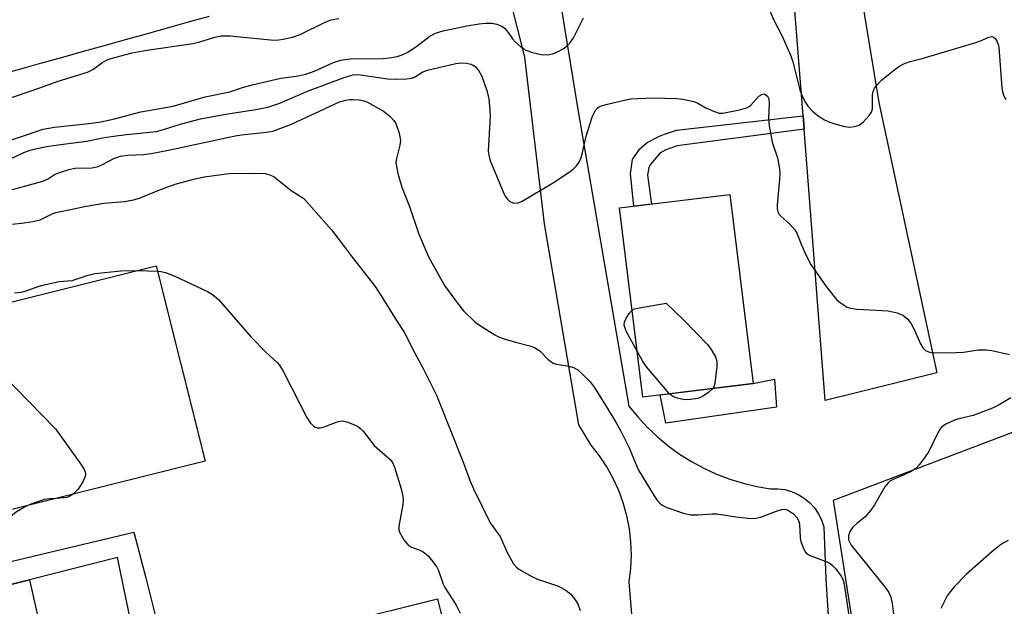
# Model space of a CAD drawing. Units: inches. Extents: x 1243769 to 1249768, y 549453 to 553453.
# Drawn here: x 1244143 to 1244367, y 550333 to 550467 of the extents above; entities that cross this region are included whole.
import ezdxf

# ---------------------------------------------------------------- set-up
doc = ezdxf.new("R2010")
doc.units = ezdxf.units.IN
doc.header["$MEASUREMENT"] = 0
for name, color, linetype in [('BLDG-Footprint', 5, 'Continuous'), ('CULTRL-Pad', 6, 'Continuous'), ('TRANS-Driveway', 251, 'Continuous'), ('TRANS-Non Street Sidewalk', 7, 'Continuous'), ('TRANS-Parking Lot', 4, 'Continuous'), ('TRANS-Road', 130, 'Continuous'), ('TRANS-Street Sidewalk', 7, 'Continuous'), ('Undefined', 1, 'Continuous')]:
    doc.layers.add(name, color=color, linetype=linetype)

msp = doc.modelspace()

# ---------------------------------------------------------------- linework, layer by layer
at = {"layer": 'BLDG-Footprint'}
for points, elevation in [([(1244309.74, 550384.11), (1244284.69, 550381.02), (1244279.39, 550424), (1244304.45, 550427.08)], 463.41), ([(1244136, 550354.17), (1244124.87, 550398.55), (1244174.06, 550410.88), (1244185.18, 550366.49)], 500.49), ([(1244250.39, 550285.28), (1244206.57, 550274.42), (1244194.21, 550324.3), (1244238.03, 550335.16)], 500.91)]:
    msp.add_lwpolyline(points, close=True, dxfattribs=dict(at, elevation=elevation))
at = {"layer": 'CULTRL-Pad'}
msp.add_lwpolyline([(1244315.06, 550378.77), (1244289.94, 550375.08), (1244288.65, 550381.51), (1244309.74, 550384.11), (1244314.64, 550385.1)], close=True, dxfattribs=at)
at = {"layer": 'TRANS-Driveway'}
msp.add_lwpolyline([(1244321.35, 550441.94), (1244321.12, 550444.97), (1244318.58, 550477.53), (1244317.92, 550481.66), (1244317.1, 550484.13), (1244298.77, 550501.03), (1244329.12, 550511.05), (1244330.78, 550494.02), (1244338.37, 550447.94), (1244351.56, 550386.52), (1244326.16, 550380.25)], close=True, dxfattribs=at)
at = {"layer": 'TRANS-Non Street Sidewalk'}
msp.add_lwpolyline([(1244321.35, 550441.94), (1244292.45, 550438.13), (1244289.89, 550437.22), (1244288.57, 550436.48), (1244287.83, 550435.66), (1244286.26, 550433.76), (1244286.02, 550433.1), (1244285.77, 550431.45), (1244286.65, 550424.89), (1244282.62, 550424.39), (1244281.89, 550431.78), (1244282.31, 550434.99), (1244283.95, 550437.39), (1244285.69, 550438.87), (1244288.49, 550440.35), (1244289.64, 550440.77), (1244292.36, 550441.67), (1244321.12, 550444.97)], close=True, dxfattribs=at)
at = {"layer": 'TRANS-Parking Lot'}
msp.add_lwpolyline([(1244494.48, 550447.5), (1244428.72, 550369.81), (1244506.06, 550304.36), (1244507.66, 550306.24), (1244538.75, 550277.1), (1244371.81, 550077.25), (1244328.05, 550357.62), (1244413.51, 550389.99), (1244413.19, 550390.85), (1244391.35, 550455.6), (1244409.22, 550462), (1244389.89, 550515.98), (1244425.41, 550529.8), (1244430.52, 550515.17), (1244437.06, 550516.35), (1244445.76, 550519.17)], close=True, dxfattribs=at)
for points in [[(1244282.64, 550326.13), (1244281.57, 550339.07), (1244281.94, 550342.06), (1244282.07, 550345.08), (1244281.96, 550348.1), (1244281.62, 550351.09), (1244281.04, 550354.06), (1244280.24, 550356.97), (1244279.2, 550359.8), (1244277.95, 550362.55), (1244276.48, 550365.19), (1244274.82, 550367.7), (1244272.96, 550370.08), (1244270.16, 550374.7), (1244262.31, 550420.43), (1244257.83, 550458.29), (1244254.39, 550472.12)], [(1244265.8, 550471.5), (1244269.94, 550446.39), (1244281.51, 550378.98), (1244283.52, 550376.51), (1244285.69, 550374.17), (1244288.01, 550371.98), (1244290.47, 550369.94), (1244293.05, 550368.07), (1244295.75, 550366.38), (1244298.56, 550364.86), (1244301.46, 550363.53), (1244304.44, 550362.39), (1244307.49, 550361.45), (1244310.59, 550360.71), (1244313.74, 550360.18), (1244315.35, 550360.19), (1244316.94, 550359.99), (1244318.5, 550359.56), (1244319.97, 550358.92), (1244321.35, 550358.08), (1244322.59, 550357.05), (1244323.68, 550355.86), (1244324.58, 550354.53), (1244325.3, 550353.09), (1244325.8, 550351.56), (1244326.32, 550339.68), (1244327.07, 550327.81)]]:
    msp.add_lwpolyline(points, dxfattribs=at)
msp.add_polyline3d([(1244026.47, 550309.59, 0), (1244145.22, 550339.47, 0), (1244152.49, 550307.17, 0), (1244172.17, 550311.39, 0), (1244217.8, 550135.32, 0), (1244220.36, 550125.41, 0), (1244220.51, 550124.84, 0), (1244201.67, 550120.4, 0), (1244204.23, 550107.12, 0), (1244131.53, 550089.82, 0)], dxfattribs=at)
at = {"layer": 'TRANS-Road'}
msp.add_lwpolyline([(1244186.07, 550467.55), (1244181.31, 550466.21), (1244176.54, 550464.87), (1244171.78, 550463.53), (1244167.01, 550462.2), (1244162.24, 550460.86), (1244157.47, 550459.53), (1244152.7, 550458.21), (1244147.93, 550456.89), (1244143.16, 550455.57), (1244138.39, 550454.25)], dxfattribs=at)
at = {"layer": 'TRANS-Street Sidewalk'}
msp.add_polyline3d([(1244141.29, 550343.7, 0), (1244168.92, 550350.3, 0), (1244171.7, 550339.93, 0), (1244180.63, 550304.2, 0), (1244188.46, 550272.8, 0), (1244189.59, 550268.26, 0), (1244204.87, 550207.02, 0), (1244213.22, 550173.77, 0), (1244214.32, 550169.39, 0), (1244225.02, 550126.79, 0), (1244220.51, 550124.84, 0), (1244220.36, 550125.41, 0), (1244217.8, 550135.32, 0), (1244172.17, 550311.39, 0), (1244165.27, 550344.57, 0), (1244145.22, 550339.47, 0), (1244026.47, 550309.59, 0)], dxfattribs=at)
at = {"layer": 'Undefined'}
msp.add_line((1244169.77, 550409.81, 468), (1244174.36, 550409.67, 468), dxfattribs=at)
for points, elevation in [([(1244137.56, 550447.92), (1244147.37, 550451.22), (1244151.77, 550452.8), (1244158.39, 550454.87), (1244159.67, 550455.47), (1244161.71, 550457), (1244162.71, 550457.59), (1244163.8, 550457.97), (1244166.87, 550458.84), (1244168.55, 550459.25), (1244171.93, 550459.85), (1244182.47, 550461.39), (1244183.96, 550461.75), (1244187.35, 550462.85), (1244188.79, 550463.1), (1244190.84, 550463.11), (1244200.75, 550462.17), (1244201.89, 550462.18), (1244202.94, 550462.33), (1244205.05, 550462.85), (1244206.81, 550463.46), (1244212.44, 550466.26), (1244213.82, 550466.78), (1244215.58, 550467.06)], 458), ([(1244139.17, 550420.09), (1244144.02, 550420.6), (1244146, 550420.9), (1244147.66, 550421.31), (1244150.23, 550422.57), (1244151.23, 550422.94), (1244154.94, 550423.7), (1244157.73, 550424.37), (1244162.16, 550425.07), (1244166.85, 550425.51), (1244168.89, 550425.83), (1244170.26, 550426.26), (1244174.64, 550428.06), (1244178.34, 550429.38), (1244182.62, 550430.57), (1244184.92, 550431.05), (1244190.62, 550431.81), (1244196.45, 550431.92), (1244198.81, 550431.83), (1244199.88, 550431.55), (1244200.87, 550431.09), (1244204.69, 550427.94), (1244207.62, 550426.17), (1244213.9, 550419.01), (1244215.44, 550417.07), (1244218.39, 550413.1), (1244223.82, 550406.15), (1244225.18, 550404.07), (1244228.65, 550398.43), (1244230.43, 550395.8), (1244231.06, 550394.67), (1244232.31, 550392), (1244234.77, 550387.55), (1244237.8, 550381.46), (1244243.83, 550366.27), (1244245.43, 550361.92), (1244246.17, 550360.17), (1244250, 550352.45), (1244250.54, 550351.58), (1244251.82, 550349.98), (1244252.25, 550349.31), (1244253.8, 550345.67), (1244255.31, 550343.14), (1244255.86, 550342.48), (1244256.51, 550341.95), (1244259.43, 550340.22), (1244260.76, 550339.65), (1244265.27, 550338.13), (1244266.06, 550337.77), (1244267.22, 550337.06), (1244268.28, 550336.22), (1244269.16, 550335.19), (1244269.88, 550334.04), (1244270.46, 550332.54)], 466), ([(1244141.86, 550404.7), (1244143.33, 550404.87), (1244144.46, 550405.17), (1244147.43, 550406.24), (1244148.84, 550406.64), (1244152, 550407.33), (1244154.97, 550407.54), (1244158.6, 550408.75), (1244160.09, 550409.1), (1244166.02, 550409.71), (1244169.77, 550409.81)], 468), ([(1244174.36, 550409.67), (1244175.08, 550409.58), (1244176.16, 550409.31), (1244178.26, 550408.54), (1244185.68, 550405.04), (1244186.83, 550404.31), (1244188.23, 550403.22), (1244195.65, 550394.63), (1244199.06, 550391.15), (1244201.54, 550388.89), (1244202.1, 550388.28), (1244203.02, 550386.77), (1244208.29, 550376.37), (1244209.12, 550375.13), (1244209.77, 550374.46), (1244210.2, 550374.19), (1244210.65, 550374.03), (1244211.4, 550374.02), (1244212.47, 550374.35), (1244215.2, 550375.41), (1244216.29, 550375.62), (1244217.39, 550375.41), (1244218.77, 550374.9), (1244219.82, 550374.39), (1244220.52, 550373.89), (1244221.09, 550373.26), (1244223.59, 550370.01), (1244227.25, 550366.83), (1244227.75, 550366.14), (1244228.22, 550365.06), (1244229.75, 550360.19), (1244230.14, 550358.5), (1244230.19, 550357.52), (1244230.1, 550356.64), (1244229.19, 550351.67), (1244229.21, 550350.83), (1244229.38, 550350.31), (1244230.37, 550348.62), (1244231.43, 550347.33), (1244232.11, 550346.91), (1244233.96, 550346.27), (1244234.71, 550345.86), (1244235.85, 550344.95), (1244236.82, 550343.84), (1244237.81, 550342.37), (1244238.21, 550341.62), (1244239.29, 550338.53), (1244239.66, 550337.74), (1244242.16, 550333.85), (1244243.15, 550331.92)], 468), ([(1244282.25, 550400.76), (1244282.8, 550401.05), (1244283.89, 550401.34), (1244289.95, 550402.35), (1244293.92, 550398.55), (1244299.38, 550393), (1244300.25, 550391.86), (1244301.2, 550390.17), (1244301.5, 550389.13), (1244301.49, 550387.99), (1244301.02, 550384.2), (1244300.79, 550383.39), (1244300.56, 550382.98)], 464), ([(1244283.4, 550391.43), (1244280.98, 550395.84), (1244280.63, 550396.65), (1244280.47, 550397.37), (1244280.53, 550398.08), (1244280.84, 550398.84), (1244281.57, 550400.03), (1244282.25, 550400.76)], 464), ([(1244129.99, 550395.37), (1244151.14, 550373.78), (1244157.05, 550365.53), (1244157.67, 550364.55), (1244157.89, 550364.05), (1244157.97, 550363.5), (1244157.88, 550363), (1244157.33, 550361.75), (1244156.29, 550360.06), (1244155.15, 550358.97)], 470), ([(1244290.76, 550381.77), (1244285.5, 550387.91), (1244284.71, 550389.11), (1244283.4, 550391.43)], 464), ([(1244300.56, 550382.98), (1244299.7, 550382.12), (1244298.23, 550381.12), (1244297.18, 550380.74), (1244295.55, 550380.44), (1244294.17, 550380.43), (1244292.53, 550380.75), (1244291.52, 550381.15), (1244290.76, 550381.77)], 464), ([(1244151.35, 550358.01), (1244149.78, 550357.93), (1244148.64, 550357.73), (1244146.12, 550356.94), (1244144.66, 550356.34)], 470), ([(1244155.15, 550358.97), (1244154.37, 550358.47), (1244153.75, 550358.24), (1244152.97, 550358.11), (1244151.35, 550358.01)], 470), ([(1244144.66, 550356.34), (1244142.31, 550354.95), (1244139.26, 550352.47), (1244137.74, 550351.65), (1244136.69, 550351.25), (1244136.14, 550351.17), (1244135.29, 550351.2), (1244132.99, 550351.56), (1244131.59, 550351.9), (1244129.82, 550352.62)], 470)]:
    msp.add_lwpolyline(points, dxfattribs=dict(at, elevation=elevation))
for points in [[(1244312.04, 550472.36, 460), (1244314.47, 550466.7, 460), (1244316.28, 550463.19, 460), (1244318.31, 550458.6, 460), (1244318.75, 550457.18, 460), (1244320.37, 550450.83, 460), (1244320.88, 550449.45, 460), (1244321.63, 550447.96, 460), (1244322.26, 550447.05, 460), (1244323.26, 550446.04, 460), (1244324.57, 550444.93, 460), (1244325.95, 550444.06, 460), (1244326.94, 550443.59, 460), (1244328.31, 550443.14, 460), (1244330.54, 550442.53, 460), (1244331.68, 550442.39, 460)], [(1244137.76, 550438.37, 460), (1244148.34, 550441.91, 460), (1244150.9, 550442.34, 460), (1244158.76, 550443.19, 460), (1244161.42, 550443.58, 460), (1244164.53, 550444.26, 460), (1244170.52, 550445.89, 460), (1244177.89, 550447.11, 460), (1244185.21, 550449.25, 460), (1244190.8, 550450.37, 460), (1244193.66, 550451.4, 460), (1244195.85, 550451.99, 460), (1244202.36, 550453.5, 460), (1244205.86, 550453.95, 460), (1244208.07, 550454.4, 460), (1244210.19, 550455.17, 460), (1244214.35, 550457.1, 460), (1244215.99, 550457.61, 460), (1244218.16, 550457.86, 460), (1244225.66, 550457.97, 460), (1244227.11, 550458.11, 460), (1244228.8, 550458.4, 460), (1244230, 550458.79, 460), (1244231.24, 550459.4, 460), (1244233.35, 550460.83, 460), (1244236.27, 550463.03, 460), (1244237.53, 550463.71, 460), (1244239.25, 550464.24, 460), (1244244.7, 550465.38, 460), (1244247.46, 550465.85, 460), (1244248.91, 550465.99, 460), (1244250.38, 550465.98, 460), (1244251.52, 550465.75, 460), (1244252.6, 550465.31, 460), (1244253.24, 550464.86, 460), (1244254.1, 550463.91, 460), (1244255.08, 550462.45, 460), (1244255.62, 550461.78, 460), (1244256.92, 550460.65, 460), (1244258.11, 550459.87, 460), (1244259.59, 550459.33, 460), (1244261.56, 550458.85, 460), (1244262.91, 550458.83, 460), (1244264.22, 550459.05, 460), (1244265.29, 550459.48, 460), (1244266.56, 550460.17, 460), (1244267.26, 550460.67, 460), (1244268.08, 550461.47, 460), (1244268.94, 550462.64, 460), (1244271.16, 550467.19, 460)], [(1244331.68, 550442.39, 460), (1244332.82, 550442.49, 460), (1244333.89, 550442.82, 460), (1244334.78, 550443.52, 460), (1244336.15, 550445.05, 460), (1244336.64, 550445.75, 460), (1244336.93, 550446.52, 460), (1244336.88, 550449.68, 460), (1244337.03, 550450.48, 460), (1244337.34, 550451.21, 460), (1244338.01, 550452.09, 460), (1244339, 550453.09, 460), (1244341.94, 550455.45, 460), (1244343.12, 550456.27, 460), (1244344.15, 550456.8, 460), (1244345.49, 550457.31, 460), (1244348.17, 550458, 460), (1244360.36, 550461.58, 460), (1244361.48, 550461.99, 460), (1244363.38, 550462.85, 460), (1244364.05, 550462.97, 460), (1244364.43, 550462.85, 460), (1244364.75, 550462.54, 460), (1244365.15, 550461.89, 460), (1244365.45, 550461.14, 460), (1244365.59, 550460.53, 460), (1244366.32, 550451.33, 460), (1244366.44, 550450.46, 460), (1244366.68, 550449.64, 460), (1244367.21, 550448.65, 460)], [(1244138.65, 550434.14, 462), (1244143.96, 550436.59, 462), (1244145.4, 550437.13, 462), (1244146.57, 550437.46, 462), (1244149.07, 550437.94, 462), (1244152.87, 550438.53, 462), (1244158.24, 550439.21, 462), (1244161.82, 550439.94, 462), (1244163.82, 550440.27, 462), (1244167.26, 550440.72, 462), (1244174.1, 550441.41, 462), (1244175.73, 550441.8, 462), (1244179.79, 550443.14, 462), (1244184.12, 550444.28, 462), (1244189.86, 550445.32, 462), (1244197.18, 550446.45, 462), (1244199.43, 550446.89, 462), (1244202.17, 550447.8, 462), (1244208.42, 550450.54, 462), (1244216.81, 550453.68, 462), (1244218.75, 550454.27, 462), (1244219.6, 550454.34, 462), (1244220.46, 550454.28, 462), (1244226.62, 550453.34, 462), (1244228.36, 550453.28, 462), (1244230.94, 550453.34, 462), (1244232.05, 550453.47, 462), (1244232.76, 550453.7, 462), (1244234.68, 550454.91, 462), (1244235.72, 550455.35, 462), (1244242.16, 550456.82, 462), (1244243.52, 550456.96, 462), (1244244.57, 550456.92, 462), (1244245.63, 550456.65, 462), (1244246.57, 550456.14, 462), (1244247.43, 550455.15, 462), (1244248.09, 550453.95, 462), (1244249.19, 550450.73, 462), (1244249.64, 550448.82, 462), (1244249.92, 550446.31, 462), (1244249.97, 550444.87, 462), (1244249.55, 550436.88, 462), (1244249.64, 550436.02, 462), (1244249.9, 550434.92, 462), (1244252.93, 550427.64, 462), (1244253.41, 550426.67, 462), (1244253.89, 550425.99, 462), (1244254.47, 550425.48, 462), (1244255.1, 550425.15, 462), (1244255.58, 550425.07, 462), (1244256.33, 550425.18, 462), (1244257.26, 550425.56, 462), (1244264.11, 550429.65, 462), (1244267.93, 550432.17, 462), (1244268.82, 550432.85, 462), (1244269.58, 550433.59, 462), (1244270.2, 550434.43, 462), (1244270.73, 550435.64, 462), (1244271.83, 550440.31, 462), (1244273.15, 550444.67, 462), (1244273.6, 550445.64, 462), (1244274.01, 550446.3, 462), (1244274.53, 550446.84, 462), (1244274.99, 550447.11, 462), (1244276.61, 550447.61, 462), (1244280.84, 550448.61, 462), (1244281.98, 550448.8, 462), (1244287, 550449.06, 462), (1244292.36, 550448.9, 462), (1244293.81, 550448.75, 462), (1244296.3, 550448.19, 462), (1244297.21, 550447.82, 462), (1244298.98, 550446.78, 462), (1244300.71, 550446, 462), (1244302, 550445.58, 462), (1244302.85, 550445.56, 462), (1244306.65, 550446.3, 462), (1244308.34, 550446.78, 462), (1244308.84, 550447.04, 462), (1244309.25, 550447.38, 462), (1244311.08, 550449.4, 462), (1244311.76, 550449.82, 462), (1244312.21, 550449.91, 462), (1244312.43, 550449.86, 462), (1244313, 550449.44, 462), (1244313.29, 550448.82, 462), (1244313.38, 550447.69, 462), (1244313.26, 550444.4, 462), (1244313.42, 550442.66, 462), (1244314.12, 550438.97, 462), (1244315.33, 550435.38, 462), (1244315.75, 550432.87, 462), (1244315.83, 550431.74, 462), (1244315.78, 550430.57, 462), (1244315.21, 550424.72, 462), (1244315.21, 550423.86, 462), (1244315.38, 550423.14, 462), (1244315.69, 550422.53, 462), (1244316.03, 550422.13, 462), (1244318.12, 550420.34, 462), (1244319.25, 550419.04, 462), (1244319.76, 550418.09, 462), (1244320.66, 550415.79, 462), (1244321.81, 550413.17, 462), (1244322.84, 550411.12, 462), (1244326.35, 550406.12, 462), (1244328.69, 550403.2, 462), (1244329.32, 550402.65, 462), (1244330.45, 550401.88, 462), (1244331.16, 550401.48, 462), (1244331.93, 550401.21, 462), (1244333.38, 550401.03, 462), (1244340.46, 550400.62, 462), (1244342.49, 550400.18, 462), (1244343.83, 550399.66, 462), (1244344.85, 550398.78, 462), (1244345.7, 550397.7, 462), (1244346.38, 550396.41, 462), (1244347.83, 550393.16, 462), (1244348.4, 550392.16, 462), (1244348.95, 550391.63, 462), (1244349.61, 550391.29, 462), (1244350.16, 550391.17, 462), (1244351.04, 550391.11, 462), (1244355.83, 550391.15, 462), (1244357.59, 550391.25, 462), (1244360.91, 550391.75, 462), (1244362.63, 550391.74, 462), (1244364.06, 550391.62, 462), (1244368.08, 550390.74, 462)], [(1244141.36, 550428.18, 464), (1244148.23, 550430.07, 464), (1244149.3, 550430.53, 464), (1244150.69, 550431.44, 464), (1244151.44, 550431.83, 464), (1244154.21, 550432.76, 464), (1244155.64, 550433.02, 464), (1244159.42, 550433.16, 464), (1244160.82, 550433.4, 464), (1244161.86, 550433.86, 464), (1244164.39, 550435.25, 464), (1244165.9, 550435.77, 464), (1244167.48, 550436, 464), (1244171.13, 550436.18, 464), (1244172.86, 550436.4, 464), (1244176.8, 550437.12, 464), (1244192.02, 550440.39, 464), (1244193.42, 550440.61, 464), (1244199.09, 550441.21, 464), (1244200.53, 550441.48, 464), (1244204.8, 550443.03, 464), (1244215.73, 550448.09, 464), (1244217.12, 550448.47, 464), (1244217.96, 550448.62, 464), (1244218.8, 550448.66, 464), (1244220.19, 550448.55, 464), (1244221.27, 550448.36, 464), (1244222.09, 550448.07, 464), (1244225.73, 550445.99, 464), (1244226.71, 550445.27, 464), (1244227.33, 550444.7, 464), (1244228.07, 550443.87, 464), (1244228.52, 550443.17, 464), (1244229.27, 550441, 464), (1244229.46, 550440.17, 464), (1244229.55, 550439.33, 464), (1244229.41, 550438.29, 464), (1244228.68, 550435.28, 464), (1244228.56, 550434.43, 464), (1244228.57, 550433.86, 464), (1244229, 550431.85, 464), (1244229.89, 550428.72, 464), (1244231.62, 550424.36, 464), (1244233.66, 550418.29, 464), (1244235.97, 550412.87, 464), (1244239.62, 550406.4, 464), (1244242.31, 550402.65, 464), (1244243.91, 550400.63, 464), (1244246.56, 550398.08, 464), (1244247.76, 550397.21, 464), (1244251.05, 550395.15, 464), (1244251.83, 550394.74, 464), (1244252.92, 550394.33, 464), (1244255.72, 550393.51, 464), (1244258.99, 550392.69, 464), (1244260.03, 550392.33, 464), (1244261.23, 550391.54, 464), (1244263.16, 550389.56, 464), (1244264.29, 550388.76, 464), (1244265.05, 550388.49, 464), (1244267.51, 550388.14, 464), (1244268.93, 550387.75, 464), (1244269.94, 550387.18, 464), (1244271.03, 550386.18, 464), (1244272.7, 550384.46, 464), (1244273.59, 550383.31, 464), (1244276.05, 550379.43, 464), (1244278.51, 550375.35, 464), (1244279.68, 550373.29, 464), (1244281.46, 550369.63, 464), (1244283.23, 550365.46, 464), (1244283.73, 550364.44, 464), (1244287.27, 550358.55, 464), (1244288.01, 550357.45, 464), (1244288.52, 550356.89, 464), (1244289.11, 550356.43, 464), (1244290.16, 550355.92, 464), (1244294.13, 550354.55, 464), (1244295.56, 550354.24, 464), (1244297.26, 550354.23, 464), (1244300.41, 550354.48, 464), (1244301.55, 550354.5, 464), (1244305.8, 550353.78, 464), (1244308.64, 550353.5, 464), (1244310.05, 550353.46, 464), (1244311.4, 550353.76, 464), (1244315.45, 550355.26, 464), (1244316.29, 550355.48, 464), (1244316.83, 550355.54, 464), (1244317.34, 550355.47, 464), (1244318.05, 550355.12, 464), (1244318.94, 550354.46, 464), (1244319.71, 550353.69, 464), (1244320.08, 550352.95, 464), (1244320.28, 550352.11, 464), (1244320.47, 550349.01, 464), (1244320.63, 550348.17, 464), (1244321.1, 550346.77, 464), (1244321.63, 550345.78, 464), (1244322, 550345.4, 464), (1244322.71, 550344.99, 464), (1244326.49, 550343.57, 464), (1244327.24, 550343.19, 464), (1244327.69, 550342.86, 464), (1244328.45, 550342.03, 464), (1244329.76, 550340.33, 464), (1244330.13, 550339.65, 464), (1244330.43, 550338.52, 464), (1244331.86, 550328.78, 464)], [(1244368.37, 550380.89, 462), (1244365.69, 550379.29, 462), (1244364.15, 550378.51, 462), (1244359.75, 550376.83, 462), (1244356.51, 550376.09, 462), (1244355.68, 550375.82, 462), (1244353.55, 550374.85, 462), (1244352.62, 550374.21, 462), (1244352.28, 550373.79, 462), (1244351.86, 550373.06, 462), (1244349.73, 550368.66, 462), (1244348.74, 550367.22, 462), (1244347.49, 550365.6, 462), (1244346.72, 550364.8, 462), (1244345.68, 550364.08, 462), (1244344.43, 550363.49, 462), (1244341.56, 550362.33, 462), (1244340.84, 550361.92, 462), (1244340.44, 550361.57, 462), (1244339.71, 550360.61, 462), (1244337.33, 550356.53, 462), (1244336.53, 550355.31, 462), (1244335.2, 550353.84, 462), (1244333.35, 550352.33, 462), (1244332.37, 550351.37, 462), (1244331.75, 550350.5, 462), (1244331.42, 550349.48, 462), (1244331.44, 550348.58, 462), (1244331.63, 550348.09, 462), (1244332.07, 550347.38, 462), (1244339.96, 550337.56, 462), (1244340.62, 550336.58, 462), (1244341.08, 550335.53, 462), (1244341.38, 550334.08, 462), (1244341.75, 550331.12, 462)], [(1244367.71, 550348.42, 460), (1244366.44, 550347.74, 460), (1244364.55, 550346.34, 460), (1244358.25, 550340.77, 460), (1244355.48, 550337.87, 460), (1244354.54, 550336.79, 460), (1244353.89, 550335.84, 460), (1244352.42, 550332.97, 460)]]:
    msp.add_polyline3d(points, dxfattribs=at)

doc.saveas('drawing.dxf')
